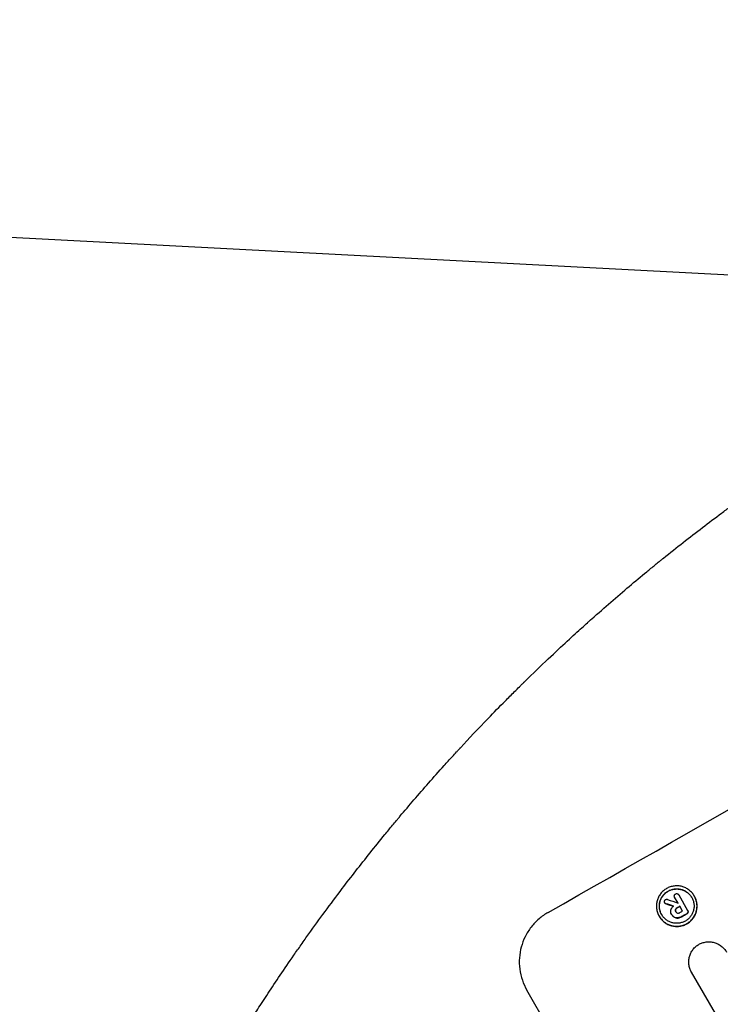
# Model space of a CAD drawing. Units: millimetres. Extents: x -4557 to 4876, y -3527 to 4527.
# Drawn here: x -2564 to -2380, y 2795 to 3053 of the extents above; entities that cross this region are included whole.
import ezdxf

# ---------------------------------------------------------------- set-up
doc = ezdxf.new("R2010")
doc.units = ezdxf.units.MM
doc.header["$LTSCALE"] = 20
doc.linetypes.add('HIDDEN', pattern=[9.525, 6.35, -3.175])
doc.layers.add('2d', color=230, linetype='Continuous')
doc.layers.add('EN-Free_Space_Hatch', color=10, linetype='HIDDEN')

msp = doc.modelspace()

# ---------------------------------------------------------------- hatches: boundary and pattern name
at = {"layer": 'EN-Free_Space_Hatch'}
h = msp.add_hatch(dxfattribs=at)
h.set_pattern_fill('ANSI31', color=256, scale=100, angle=132)
h.paths.add_polyline_path([(-729.88, 483.71), (-833.27, 543.4, 0.387748), (-544.03, 1860.29), (-1465.05, 3455.53, 0.414214), (-2831.07, 3821.56, 0.414214), (-3197.1, 2455.53), (-2276.08, 860.29, 0.060668), (-2130.77, 667.06, 0.119596), (-2456.26, 325.73), (-3377.12, -1269.25, 0.414214), (-3011.1, -2635.28), (-2650.75, -2843.33, 0.414214), (-1284.72, -2477.3), (-363.86, -882.31, 0.414214)])

# ---------------------------------------------------------------- linework, layer by layer
at = {"layer": '2d'}
for p, q in [((-2391.76, 2822.9), (-2391.79, 2822.95)), ((-2390.87, 2821.36), (-2391.77, 2822.91)), ((-2390.67, 2823.51), (-2390.7, 2823.55)), ((-2390.69, 2823.53), (-2388.36, 2819.49)), ((-2386.58, 2823.21), (-2386.6, 2823.25)), ((-2394.32, 2821.41), (-2394.35, 2821.45)), ((-2391.44, 2819.09), (-2391.47, 2819.13)), ((-2389.69, 2819.31), (-2390.42, 2820.58)), ((-2388.31, 2819.41), (-2388.33, 2819.46)), ((-2395.82, 2817.94), (-2395.85, 2817.98)), ((-2392.59, 2818.48), (-2392.61, 2818.53)), ((-2392.53, 2818.38), (-2392.55, 2818.42)), ((-2387.33, 2803.26), (-2387.36, 2803.3)), ((-2381.08, 2792.42), (-2387.33, 2803.26)), ((-2393.09, 2733.65), (-2430.57, 2798.55))]:
    msp.add_line(p, q, dxfattribs=at)
for centre, major_axis, ratio, start_param, end_param in [((-2323.89, 2943.1), (951.76, 549.5), 0.052336, -1.707396, -1.434197), ((-2244.57, 2805.71), (-1615.26, 602.45), 0.02123, 1.48632, 1.488009), ((-2252.19, 2818.9), (-1539.26, 468.83), 0.024414, 1.485975, 1.487227), ((-2316.04, 2929.49), (951.76, 549.5), 0.052336, -1.679958, -1.679176), ((-2316.48, 2930.27), (950.89, 549), 0.052335, -1.67929, -1.679275), ((-2315.3, 2928.22), (950.9, 549), 0.052336, -1.680058, -1.679275), ((-2314.73, 2927.23), (951.76, 549.5), 0.052336, -1.679958, -1.678621)]:
    msp.add_ellipse(centre, major_axis=major_axis, ratio=ratio, start_param=start_param, end_param=end_param, dxfattribs=at)
at = {"layer": '2d', "extrusion": (0, 0, -1)}
for centre, major_axis, ratio, start_param, end_param in [((-2252.19, 2818.9), (-1537.86, 468.41), 0.024414, -1.487167, -1.485873), ((-2316.04, 2929.49), (-950.9, -549), 0.052336, -1.462318, -1.461535), ((-2314.73, 2927.23), (-950.9, -549), 0.052336, -1.462873, -1.461535)]:
    msp.add_ellipse(centre, major_axis=major_axis, ratio=ratio, start_param=start_param, end_param=end_param, dxfattribs=at)
at = {"layer": '2d'}
for points, knots in [([(-2479.05, 2825.2), (-2476.72, 2828.27), (-2474.28, 2831.39), (-2470.47, 2836.16), (-2469.18, 2837.76), (-2467.19, 2840.19), (-2466.19, 2841.4), (-2465, 2842.83), (-2464.4, 2843.54), (-2464.1, 2843.9), (-2463.95, 2844.08), (-2463.89, 2844.16), (-2463.85, 2844.21), (-2463.82, 2844.24), (-2461.49, 2847.01), (-2459.02, 2849.89), (-2455.05, 2854.4), (-2453.69, 2855.93), (-2451.57, 2858.27), (-2450.5, 2859.46), (-2449.22, 2860.85), (-2448.57, 2861.56), (-2448.24, 2861.91), (-2448.08, 2862.09), (-2448, 2862.17), (-2447.96, 2862.21), (-2447.95, 2862.23), (-2447.94, 2862.24), (-2447.93, 2862.25), (-2445.85, 2864.49), (-2443.43, 2867.06), (-2439.27, 2871.38), (-2437.79, 2872.89), (-2435.43, 2875.27), (-2434.62, 2876.08), (-2433.37, 2877.32), (-2432.74, 2877.95), (-2431.98, 2878.7), (-2431.6, 2879.07), (-2431.41, 2879.26), (-2431.31, 2879.36), (-2431.27, 2879.4), (-2431.25, 2879.42), (-2431.24, 2879.43), (-2431.22, 2879.44), (-2426.69, 2883.89), (-2422.91, 2887.44), (-2418.47, 2891.53), (-2417.19, 2892.69), (-2415.6, 2894.13), (-2415.12, 2894.56), (-2414.48, 2895.14), (-2414.18, 2895.4), (-2413.86, 2895.69), (-2413.71, 2895.82), (-2413.64, 2895.88), (-2413.61, 2895.91), (-2413.59, 2895.92), (-2413.59, 2895.93), (-2413.58, 2895.93), (-2413.58, 2895.93), (-2413.56, 2895.95), (-2410.14, 2899), (-2406.84, 2901.85), (-2402.13, 2905.83), (-2400.6, 2907.11), (-2398.35, 2908.96), (-2397.24, 2909.87), (-2395.97, 2910.9), (-2395.34, 2911.41), (-2395.03, 2911.66), (-2394.87, 2911.79), (-2394.8, 2911.85), (-2394.77, 2911.87), (-2394.76, 2911.88), (-2394.75, 2911.88), (-2394.73, 2911.9), (-2391.24, 2914.71), (-2387.81, 2917.4), (-2382.79, 2921.23), (-2381.13, 2922.48), (-2378.67, 2924.31), (-2377.45, 2925.22), (-2376.03, 2926.25), (-2375.32, 2926.77), (-2374.97, 2927.02), (-2374.8, 2927.15), (-2374.72, 2927.21), (-2374.68, 2927.23), (-2374.67, 2927.24), (-2374.64, 2927.27), (-2367.09, 2932.74), (-2359.65, 2937.81), (-2348.75, 2944.86), (-2345.15, 2947.11), (-2339.82, 2950.37), (-2338.06, 2951.43), (-2335.43, 2952.99), (-2334.12, 2953.76), (-2332.6, 2954.65), (-2331.84, 2955.09), (-2331.46, 2955.31), (-2331.3, 2955.4), (-2331.21, 2955.45), (-2331.19, 2955.47), (-2331.14, 2955.49), (-2331.13, 2955.5), (-2331.1, 2955.52), (-2331.08, 2955.53), (-2331.07, 2955.53)], [0, 0, 0, 0, 0.0312679, 0.0312679, 0.0469018, 0.0469018, 0.0547188, 0.0586273, 0.0605815, 0.0615586, 0.0620472, 0.0622915, 0.0622915, 0.0625358, 0.0625358, 0.0938036, 0.0938036, 0.1094376, 0.1094376, 0.1172546, 0.121163, 0.1231173, 0.1240944, 0.124583, 0.1248272, 0.1249494, 0.1249494, 0.1250105, 0.1250105, 0.1250715, 0.1563394, 0.1563394, 0.1719734, 0.1719734, 0.1797903, 0.1797903, 0.1836988, 0.1856531, 0.1866302, 0.1871187, 0.187363, 0.1874852, 0.1874852, 0.1875462, 0.1875462, 0.1876073, 0.2188752, 0.2188752, 0.2345091, 0.2345091, 0.2423261, 0.2423261, 0.2462346, 0.2481888, 0.2491659, 0.2496545, 0.2498988, 0.2499598, 0.2499904, 0.2499904, 0.2500209, 0.2500209, 0.2501431, 0.2814109, 0.2814109, 0.2970449, 0.2970449, 0.3048619, 0.3087703, 0.3107246, 0.3117017, 0.3121903, 0.3124345, 0.3124956, 0.3124956, 0.3125567, 0.3125567, 0.3126788, 0.3439467, 0.3439467, 0.3595806, 0.3595806, 0.3673976, 0.3713061, 0.3732603, 0.3742375, 0.374726, 0.3749703, 0.3749703, 0.3750924, 0.3750924, 0.3752146, 0.4377504, 0.4377504, 0.4690182, 0.4690182, 0.4846522, 0.4846522, 0.4924691, 0.4963776, 0.4983319, 0.499309, 0.4997976, 0.4997976, 0.5000418, 0.5000418, 0.500164, 0.500164, 0.5002861, 0.5002861, 0.5002861, 0.5002861]), ([(-2504.92, 2787.76), (-2504.72, 2788.09), (-2504.48, 2788.46), (-2503.96, 2789.29), (-2503.67, 2789.74), (-2502.74, 2791.21), (-2502.03, 2792.33), (-2500.81, 2794.22), (-2500.38, 2794.88), (-2499.48, 2796.27), (-2499, 2796.99), (-2497.52, 2799.24), (-2496.47, 2800.82), (-2494.22, 2804.15), (-2493.03, 2805.89), (-2491.45, 2808.16), (-2491.13, 2808.62), (-2490.48, 2809.55), (-2490.15, 2810.01), (-2489.16, 2811.42), (-2488.49, 2812.37), (-2486.43, 2815.25), (-2485.02, 2817.19), (-2482.1, 2821.15), (-2480.6, 2823.16), (-2479.05, 2825.2)], [0, 0, 0, 0, 0.00390696, 0.00390696, 0.00781392, 0.00781392, 0.01562784, 0.01562784, 0.01953479, 0.01953479, 0.02344175, 0.02344175, 0.03125567, 0.03125567, 0.03906959, 0.03906959, 0.04102307, 0.04102307, 0.04297655, 0.04297655, 0.04688351, 0.04688351, 0.05469743, 0.05469743, 0.06251134, 0.06251134, 0.06251134, 0.06251134]), ([(-2386.6, 2823.25), (-2386.44, 2822.96), (-2386.29, 2822.65), (-2386.06, 2821.99), (-2385.98, 2821.64), (-2385.89, 2820.94), (-2385.88, 2820.58), (-2385.93, 2819.89), (-2385.99, 2819.55), (-2386.17, 2818.9), (-2386.29, 2818.58), (-2386.6, 2817.95), (-2386.79, 2817.65), (-2387.22, 2817.09), (-2387.47, 2816.83), (-2388, 2816.38), (-2388.28, 2816.18), (-2388.86, 2815.85), (-2389.17, 2815.71), (-2389.84, 2815.48), (-2390.19, 2815.4), (-2390.89, 2815.31), (-2391.25, 2815.3), (-2391.95, 2815.35), (-2392.29, 2815.41), (-2392.94, 2815.59), (-2393.27, 2815.71), (-2393.89, 2816.02), (-2394.2, 2816.2), (-2394.76, 2816.64), (-2395.02, 2816.88), (-2395.48, 2817.41), (-2395.68, 2817.69), (-2396.02, 2818.27), (-2396.16, 2818.59), (-2396.39, 2819.25), (-2396.47, 2819.59), (-2396.56, 2820.29), (-2396.57, 2820.65), (-2396.52, 2821.34), (-2396.46, 2821.68), (-2396.29, 2822.32), (-2396.17, 2822.65), (-2395.86, 2823.28), (-2395.67, 2823.58), (-2395.23, 2824.14), (-2394.99, 2824.4), (-2394.46, 2824.85), (-2394.17, 2825.05), (-2393.59, 2825.38), (-2393.28, 2825.53), (-2392.61, 2825.75), (-2392.26, 2825.83), (-2391.56, 2825.92), (-2391.2, 2825.93), (-2390.5, 2825.88), (-2390.15, 2825.82), (-2389.51, 2825.65), (-2389.18, 2825.52), (-2388.55, 2825.22), (-2388.25, 2825.03), (-2387.69, 2824.6), (-2387.43, 2824.35), (-2386.97, 2823.82), (-2386.77, 2823.54), (-2386.6, 2823.25)], [0, 0, 0, 0, 1.003503, 1.003503, 2.007007, 2.007007, 3.01051, 3.01051, 4.014014, 4.014014, 5.020957, 5.020957, 6.027899, 6.027899, 7.034842, 7.034842, 8.041785, 8.041785, 9.049005, 9.049005, 10.056225, 10.056225, 11.063446, 11.063446, 12.070666, 12.070666, 13.074353, 13.074353, 14.078039, 14.078039, 15.081726, 15.081726, 16.085413, 16.085413, 17.08746, 17.08746, 18.089507, 18.089507, 19.091555, 19.091555, 20.093602, 20.093602, 21.102461, 21.102461, 22.111321, 22.111321, 23.12018, 23.12018, 24.129039, 24.129039, 25.13748, 25.13748, 26.145921, 26.145921, 27.154362, 27.154362, 28.162802, 28.162802, 29.164808, 29.164808, 30.166813, 30.166813, 31.168818, 31.168818, 32.170823, 32.170823, 32.170823, 32.170823]), ([(-2387.28, 2822.87), (-2387.42, 2823.11), (-2387.59, 2823.35), (-2387.99, 2823.81), (-2388.21, 2824.01), (-2388.69, 2824.38), (-2388.95, 2824.54), (-2389.49, 2824.81), (-2389.76, 2824.91), (-2390.32, 2825.06), (-2390.61, 2825.11), (-2391.21, 2825.15), (-2391.51, 2825.15), (-2392.11, 2825.07), (-2392.41, 2825), (-2392.98, 2824.81), (-2393.25, 2824.69), (-2393.74, 2824.4), (-2393.99, 2824.24), (-2394.44, 2823.85), (-2394.65, 2823.63), (-2395.02, 2823.15), (-2395.18, 2822.89), (-2395.44, 2822.36), (-2395.55, 2822.08), (-2395.7, 2821.53), (-2395.75, 2821.24), (-2395.79, 2820.65), (-2395.78, 2820.34), (-2395.7, 2819.74), (-2395.63, 2819.45), (-2395.44, 2818.88), (-2395.32, 2818.61), (-2395.03, 2818.12), (-2394.86, 2817.88), (-2394.47, 2817.43), (-2394.25, 2817.22), (-2393.77, 2816.85), (-2393.51, 2816.69), (-2392.97, 2816.43), (-2392.69, 2816.32), (-2392.14, 2816.17), (-2391.85, 2816.12), (-2391.25, 2816.08), (-2390.94, 2816.09), (-2390.34, 2816.16), (-2390.04, 2816.23), (-2389.48, 2816.42), (-2389.21, 2816.55), (-2388.71, 2816.83), (-2388.47, 2817), (-2388.01, 2817.39), (-2387.8, 2817.61), (-2387.43, 2818.09), (-2387.27, 2818.35), (-2387.01, 2818.88), (-2386.9, 2819.16), (-2386.76, 2819.71), (-2386.71, 2820), (-2386.66, 2820.59), (-2386.67, 2820.89), (-2386.75, 2821.49), (-2386.82, 2821.79), (-2387.01, 2822.35), (-2387.14, 2822.62), (-2387.28, 2822.87)], [0, 0, 0, 0, 0.856811, 0.856811, 1.713621, 1.713621, 2.570432, 2.570432, 3.427243, 3.427243, 4.286996, 4.286996, 5.146749, 5.146749, 6.006502, 6.006502, 6.866255, 6.866255, 7.72621, 7.72621, 8.586166, 8.586166, 9.446121, 9.446121, 10.306077, 10.306077, 11.163021, 11.163021, 12.019965, 12.019965, 12.87691, 12.87691, 13.733854, 13.733854, 14.589407, 14.589407, 15.44496, 15.44496, 16.300514, 16.300514, 17.156067, 17.156067, 18.017413, 18.017413, 18.878759, 18.878759, 19.740105, 19.740105, 20.601451, 20.601451, 21.462492, 21.462492, 22.323533, 22.323533, 23.184574, 23.184574, 24.045615, 24.045615, 24.901138, 24.901138, 25.75666, 25.75666, 26.612183, 26.612183, 27.467705, 27.467705, 27.467705, 27.467705]), ([(-2395.16, 2818.34), (-2395.3, 2818.58), (-2395.42, 2818.85), (-2395.61, 2819.4), (-2395.68, 2819.7), (-2395.76, 2820.29), (-2395.76, 2820.6), (-2395.72, 2821.19), (-2395.67, 2821.48), (-2395.52, 2822.03), (-2395.42, 2822.31), (-2395.16, 2822.84), (-2394.99, 2823.1), (-2394.62, 2823.58), (-2394.41, 2823.8), (-2393.96, 2824.19), (-2393.72, 2824.36), (-2393.22, 2824.64), (-2392.95, 2824.76), (-2392.38, 2824.96), (-2392.09, 2825.02), (-2391.48, 2825.1), (-2391.18, 2825.11), (-2390.58, 2825.07), (-2390.29, 2825.01), (-2389.73, 2824.86), (-2389.46, 2824.76), (-2388.92, 2824.5), (-2388.66, 2824.34), (-2388.18, 2823.97), (-2387.96, 2823.76), (-2387.57, 2823.32), (-2387.41, 2823.08), (-2387.27, 2822.84)], [13.760124, 13.760124, 13.760124, 13.760124, 14.589332, 14.589332, 15.444886, 15.444886, 16.30044, 16.30044, 17.155994, 17.155994, 18.017329, 18.017329, 18.878665, 18.878665, 19.740001, 19.740001, 20.601337, 20.601337, 21.462368, 21.462368, 22.3234, 22.3234, 23.184431, 23.184431, 24.045462, 24.045462, 24.900985, 24.900985, 25.756508, 25.756508, 26.612032, 26.612032, 27.441233, 27.441233, 27.441233, 27.441233]), ([(-2395.82, 2817.94), (-2395.66, 2817.65), (-2395.46, 2817.37), (-2395, 2816.84), (-2394.74, 2816.59), (-2394.18, 2816.16), (-2393.87, 2815.97), (-2393.24, 2815.66), (-2392.92, 2815.54), (-2392.27, 2815.37), (-2391.93, 2815.31), (-2391.23, 2815.26), (-2390.87, 2815.27), (-2390.16, 2815.36), (-2389.81, 2815.44), (-2389.15, 2815.66), (-2388.83, 2815.8), (-2388.25, 2816.13), (-2387.97, 2816.33), (-2387.44, 2816.79), (-2387.19, 2817.05), (-2386.76, 2817.61), (-2386.57, 2817.91), (-2386.26, 2818.54), (-2386.14, 2818.86), (-2385.96, 2819.51), (-2385.9, 2819.85), (-2385.86, 2820.54), (-2385.87, 2820.9), (-2385.96, 2821.6), (-2386.04, 2821.94), (-2386.26, 2822.6), (-2386.41, 2822.92), (-2386.58, 2823.21)], [16.085325, 16.085325, 16.085325, 16.085325, 17.087372, 17.087372, 18.08942, 18.08942, 19.091468, 19.091468, 20.093516, 20.093516, 21.102363, 21.102363, 22.111211, 22.111211, 23.120058, 23.120058, 24.128905, 24.128905, 25.137335, 25.137335, 26.145764, 26.145764, 27.154194, 27.154194, 28.162624, 28.162624, 29.164629, 29.164629, 30.166635, 30.166635, 31.168641, 31.168641, 32.170646, 32.170646, 32.170646, 32.170646]), ([(-2394.35, 2821.45), (-2394.39, 2821.52), (-2394.42, 2821.61), (-2394.44, 2821.77), (-2394.43, 2821.86), (-2394.42, 2821.93)], [1.9928936, 1.9928936, 1.9928936, 1.9928936, 2.2359896, 2.2359896, 2.4678962, 2.4678962, 2.4678962, 2.4678962]), ([(-2394.42, 2821.93), (-2394.42, 2821.94), (-2394.41, 2821.94), (-2394.39, 2822.02), (-2394.36, 2822.1), (-2394.26, 2822.22), (-2394.19, 2822.28), (-2394.13, 2822.32)], [2.2879706, 2.2879706, 2.2879706, 2.2879706, 2.3052489, 2.3052489, 2.5362704, 2.5362704, 2.7657972, 2.7657972, 2.7657972, 2.7657972]), ([(-2394.13, 2822.32), (-2394.13, 2822.32), (-2394.13, 2822.32), (-2394.06, 2822.36), (-2393.97, 2822.38), (-2393.8, 2822.41), (-2393.72, 2822.4), (-2393.63, 2822.37), (-2393.61, 2822.37), (-2393.6, 2822.37)], [2.9024974, 2.9024974, 2.9024974, 2.9024974, 2.904066, 2.904066, 3.1464977, 3.1464977, 3.3889295, 3.3889295, 3.4276784, 3.4276784, 3.4276784, 3.4276784]), ([(-2391.77, 2822.91), (-2391.78, 2822.92), (-2391.78, 2822.94), (-2391.83, 2823.01), (-2391.86, 2823.09), (-2391.88, 2823.26), (-2391.87, 2823.34), (-2391.84, 2823.45), (-2391.83, 2823.49), (-2391.81, 2823.52)], [1.8581553, 1.8581553, 1.8581553, 1.8581553, 1.8950935, 1.8950935, 2.1312173, 2.1312173, 2.3673412, 2.3673412, 2.477136, 2.477136, 2.477136, 2.477136]), ([(-2391.81, 2823.52), (-2391.8, 2823.55), (-2391.78, 2823.58), (-2391.7, 2823.68), (-2391.63, 2823.74), (-2391.56, 2823.78), (-2391.56, 2823.78), (-2391.55, 2823.78)], [2.6460927, 2.6460927, 2.6460927, 2.6460927, 2.7428173, 2.7428173, 2.9926292, 2.9926292, 3.0044735, 3.0044735, 3.0044735, 3.0044735]), ([(-2391.55, 2823.78), (-2391.54, 2823.79), (-2391.54, 2823.79), (-2391.46, 2823.83), (-2391.39, 2823.86), (-2391.22, 2823.88), (-2391.14, 2823.87), (-2391.07, 2823.85), (-2391.06, 2823.85), (-2391.06, 2823.85)], [2.7405659, 2.7405659, 2.7405659, 2.7405659, 2.7645333, 2.7645333, 2.9952972, 2.9952972, 3.226061, 3.226061, 3.231404, 3.231404, 3.231404, 3.231404]), ([(-2391.06, 2823.85), (-2391, 2823.83), (-2390.93, 2823.79), (-2390.8, 2823.7), (-2390.74, 2823.62), (-2390.7, 2823.55), (-2390.69, 2823.54), (-2390.69, 2823.54), (-2390.69, 2823.53)], [-0.4624536, -0.4624536, -0.4624536, -0.4624536, -0.2570487, -0.2570487, 0, 0, 0, 0.0225595, 0.0225595, 0.0225595, 0.0225595]), ([(-2394.02, 2821.22), (-2394.03, 2821.22), (-2394.03, 2821.22), (-2394.1, 2821.24), (-2394.17, 2821.27), (-2394.27, 2821.35), (-2394.32, 2821.4), (-2394.35, 2821.45)], [1.1965117, 1.1965117, 1.1965117, 1.1965117, 1.2109976, 1.2109976, 1.4123529, 1.4123529, 1.5923639, 1.5923639, 1.5923639, 1.5923639]), ([(-2394.32, 2821.41), (-2394.29, 2821.36), (-2394.25, 2821.31), (-2394.14, 2821.23), (-2394.08, 2821.2), (-2394.01, 2821.18), (-2394, 2821.18), (-2394, 2821.17)], [1.6350429, 1.6350429, 1.6350429, 1.6350429, 1.8150534, 1.8150534, 2.0164082, 2.0164082, 2.030894, 2.030894, 2.030894, 2.030894]), ([(-2392.59, 2818.49), (-2392.6, 2818.5), (-2392.61, 2818.51), (-2392.7, 2818.68), (-2392.77, 2818.86), (-2392.81, 2819.24), (-2392.8, 2819.43), (-2392.74, 2819.64), (-2392.73, 2819.68), (-2392.72, 2819.72)], [4.271685, 4.271685, 4.271685, 4.271685, 4.309185, 4.309185, 4.846899, 4.846899, 5.384614, 5.384614, 5.50558, 5.50558, 5.50558, 5.50558]), ([(-2392.72, 2819.72), (-2392.69, 2819.77), (-2392.67, 2819.83), (-2392.58, 2820), (-2392.51, 2820.12), (-2392.34, 2820.34), (-2392.24, 2820.44), (-2392.11, 2820.56), (-2392.07, 2820.59), (-2392.04, 2820.61)], [8.092897, 8.092897, 8.092897, 8.092897, 8.264518, 8.264518, 8.65959, 8.65959, 9.054662, 9.054662, 9.17526, 9.17526, 9.17526, 9.17526]), ([(-2391.55, 2819.71), (-2391.55, 2819.71), (-2391.55, 2819.71), (-2391.58, 2819.62), (-2391.58, 2819.52), (-2391.56, 2819.33), (-2391.53, 2819.24), (-2391.48, 2819.15), (-2391.47, 2819.14), (-2391.47, 2819.13)], [1.6341435, 1.6341435, 1.6341435, 1.6341435, 1.6413176, 1.6413176, 1.9142406, 1.9142406, 2.1871636, 2.1871636, 2.2155784, 2.2155784, 2.2155784, 2.2155784]), ([(-2391.47, 2819.14), (-2391.51, 2819.21), (-2391.53, 2819.29), (-2391.56, 2819.48), (-2391.55, 2819.57), (-2391.53, 2819.66), (-2391.53, 2819.66), (-2391.52, 2819.67)], [2.2133591, 2.2133591, 2.2133591, 2.2133591, 2.4600735, 2.4600735, 2.7329959, 2.7329959, 2.74017, 2.74017, 2.74017, 2.74017]), ([(-2391.16, 2820.16), (-2391.17, 2820.15), (-2391.18, 2820.15), (-2391.28, 2820.09), (-2391.36, 2820.02), (-2391.48, 2819.87), (-2391.52, 2819.79), (-2391.55, 2819.71)], [1.1853777, 1.1853777, 1.1853777, 1.1853777, 1.216925, 1.216925, 1.5221769, 1.5221769, 1.767158, 1.767158, 1.767158, 1.767158]), ([(-2391.52, 2819.67), (-2391.5, 2819.75), (-2391.46, 2819.82), (-2391.34, 2819.98), (-2391.25, 2820.05), (-2391.16, 2820.1), (-2391.15, 2820.11), (-2391.14, 2820.11)], [3.1006119, 3.1006119, 3.1006119, 3.1006119, 3.3455915, 3.3455915, 3.6508399, 3.6508399, 3.6823869, 3.6823869, 3.6823869, 3.6823869]), ([(-2391.47, 2819.13), (-2391.46, 2819.12), (-2391.45, 2819.11), (-2391.4, 2819.02), (-2391.34, 2818.95), (-2391.2, 2818.84), (-2391.12, 2818.8), (-2391.03, 2818.77), (-2391.02, 2818.77), (-2391.01, 2818.77)], [2.011225, 2.011225, 2.011225, 2.011225, 2.0557924, 2.0557924, 2.3119166, 2.3119166, 2.5680409, 2.5680409, 2.5935618, 2.5935618, 2.5935618, 2.5935618]), ([(-2388.26, 2819), (-2388.28, 2818.93), (-2388.32, 2818.86), (-2388.42, 2818.73), (-2388.49, 2818.67), (-2388.57, 2818.63), (-2388.58, 2818.62), (-2388.59, 2818.62)], [0.4952521, 0.4952521, 0.4952521, 0.4952521, 0.7165514, 0.7165514, 0.9559413, 0.9559413, 0.9946135, 0.9946135, 0.9946135, 0.9946135]), ([(-2388.56, 2818.57), (-2388.55, 2818.58), (-2388.54, 2818.58), (-2388.46, 2818.63), (-2388.39, 2818.68), (-2388.29, 2818.81), (-2388.26, 2818.88), (-2388.24, 2818.95)], [2.8291879, 2.8291879, 2.8291879, 2.8291879, 2.8678597, 2.8678597, 3.1072476, 3.1072476, 3.3285449, 3.3285449, 3.3285449, 3.3285449]), ([(-2388.36, 2819.49), (-2388.35, 2819.48), (-2388.34, 2819.47), (-2388.33, 2819.46), (-2388.29, 2819.39), (-2388.26, 2819.31), (-2388.24, 2819.15), (-2388.25, 2819.07), (-2388.26, 2819)], [-0.039851, -0.039851, -0.039851, -0.039851, 0, 0, 0, 0.2444874, 0.2444874, 0.4574174, 0.4574174, 0.4574174, 0.4574174]), ([(-2388.24, 2818.95), (-2388.22, 2819.02), (-2388.22, 2819.1), (-2388.24, 2819.26), (-2388.27, 2819.34), (-2388.31, 2819.41)], [-0.4574306, -0.4574306, -0.4574306, -0.4574306, -0.2448594, -0.2448594, 0, 0, 0, 0]), ([(-2425.01, 2818.92), (-2425.83, 2818.46), (-2426.63, 2817.9), (-2428.13, 2816.61), (-2428.82, 2815.89), (-2430.05, 2814.31), (-2430.58, 2813.45), (-2431.46, 2811.69), (-2431.8, 2810.77), (-2432.29, 2808.96), (-2432.46, 2808.01), (-2432.59, 2806.05), (-2432.57, 2805.06), (-2432.31, 2803.08), (-2432.08, 2802.11), (-2431.44, 2800.25), (-2431.04, 2799.36), (-2430.57, 2798.55)], [-22.717175, -22.717175, -22.717175, -22.717175, -19.861909, -19.861909, -17.006642, -17.006642, -14.151375, -14.151375, -11.296109, -11.296109, -8.472082, -8.472082, -5.648054, -5.648054, -2.824027, -2.824027, 0, 0, 0, 0]), ([(-2391.85, 2817.7), (-2391.91, 2817.74), (-2391.97, 2817.78), (-2392.14, 2817.91), (-2392.24, 2818), (-2392.41, 2818.2), (-2392.49, 2818.31), (-2392.57, 2818.45), (-2392.58, 2818.47), (-2392.59, 2818.49)], [5.208942, 5.208942, 5.208942, 5.208942, 5.408602, 5.408602, 5.793475, 5.793475, 6.178349, 6.178349, 6.258109, 6.258109, 6.258109, 6.258109]), ([(-2392.53, 2818.38), (-2392.46, 2818.27), (-2392.39, 2818.16), (-2392.21, 2817.95), (-2392.11, 2817.86), (-2391.95, 2817.73), (-2391.89, 2817.69), (-2391.83, 2817.66)], [6.1783147, 6.1783147, 6.1783147, 6.1783147, 6.5638023, 6.5638023, 6.94929, 6.94929, 7.1478132, 7.1478132, 7.1478132, 7.1478132]), ([(-2390.87, 2817.52), (-2390.88, 2817.52), (-2390.9, 2817.52), (-2391.11, 2817.49), (-2391.32, 2817.51), (-2391.62, 2817.59), (-2391.74, 2817.64), (-2391.85, 2817.7)], [2.7955056, 2.7955056, 2.7955056, 2.7955056, 2.8383294, 2.8383294, 3.4075498, 3.4075498, 3.778119, 3.778119, 3.778119, 3.778119]), ([(-2391.83, 2817.66), (-2391.71, 2817.59), (-2391.59, 2817.54), (-2391.29, 2817.46), (-2391.09, 2817.45), (-2390.87, 2817.47), (-2390.86, 2817.48), (-2390.84, 2817.48)], [5.2986571, 5.2986571, 5.2986571, 5.2986571, 5.6709682, 5.6709682, 6.2392766, 6.2392766, 6.2812452, 6.2812452, 6.2812452, 6.2812452]), ([(-2391.01, 2818.77), (-2390.93, 2818.76), (-2390.84, 2818.75), (-2390.66, 2818.78), (-2390.55, 2818.81), (-2390.46, 2818.87), (-2390.44, 2818.88), (-2390.43, 2818.88)], [3.0394514, 3.0394514, 3.0394514, 3.0394514, 3.2767957, 3.2767957, 3.5752568, 3.5752568, 3.6207868, 3.6207868, 3.6207868, 3.6207868]), ([(-2389.86, 2817.89), (-2389.88, 2817.88), (-2389.9, 2817.87), (-2390.08, 2817.77), (-2390.24, 2817.69), (-2390.56, 2817.59), (-2390.71, 2817.55), (-2390.87, 2817.52)], [4.141263, 4.141263, 4.141263, 4.141263, 4.217535, 4.217535, 4.746561, 4.746561, 5.190835, 5.190835, 5.190835, 5.190835]), ([(-2390.84, 2817.48), (-2390.69, 2817.5), (-2390.54, 2817.54), (-2390.22, 2817.65), (-2390.05, 2817.72), (-2389.88, 2817.82), (-2389.85, 2817.84), (-2389.83, 2817.85)], [11.680263, 11.680263, 11.680263, 11.680263, 12.124533, 12.124533, 12.653553, 12.653553, 12.729824, 12.729824, 12.729824, 12.729824]), ([(-2385.42, 2810.55), (-2385.14, 2810.71), (-2384.84, 2810.84), (-2384.18, 2811.06), (-2383.83, 2811.14), (-2383.12, 2811.23), (-2382.76, 2811.24), (-2382.05, 2811.19), (-2381.71, 2811.13), (-2381.06, 2810.95), (-2380.73, 2810.83), (-2380.1, 2810.52), (-2379.79, 2810.33), (-2379.23, 2809.9), (-2378.97, 2809.65), (-2378.5, 2809.12), (-2378.3, 2808.84), (-2378.14, 2808.55), (-2378.13, 2808.53), (-2378.12, 2808.52), (-2378.11, 2808.51)], [-8.044349, -8.044349, -8.044349, -8.044349, -7.076538, -7.076538, -6.061902, -6.061902, -5.047265, -5.047265, -4.032628, -4.032628, -3.024471, -3.024471, -2.016314, -2.016314, -1.008157, -1.008157, 0, 0, 0, 0.043566, 0.043566, 0.043566, 0.043566]), ([(-2387.33, 2803.26), (-2387.34, 2803.27), (-2387.35, 2803.29), (-2387.53, 2803.59), (-2387.67, 2803.91), (-2387.9, 2804.57), (-2387.98, 2804.92), (-2388.07, 2805.63), (-2388.08, 2805.98), (-2388.03, 2806.68), (-2387.97, 2807.02), (-2387.8, 2807.67), (-2387.67, 2807.99), (-2387.36, 2808.62), (-2387.17, 2808.93), (-2386.74, 2809.49), (-2386.49, 2809.75), (-2385.97, 2810.2), (-2385.7, 2810.39), (-2385.42, 2810.55)], [16.105136, 16.105136, 16.105136, 16.105136, 16.157481, 16.157481, 17.165666, 17.165666, 18.173852, 18.173852, 19.182037, 19.182037, 20.190223, 20.190223, 21.201955, 21.201955, 22.213688, 22.213688, 23.22542, 23.22542, 24.19191, 24.19191, 24.19191, 24.19191])]:
    msp.add_open_spline(points, degree=3, knots=knots, dxfattribs=at)
for points in [[(-2391.76, 2822.9), (-2391.76, 2822.89), (-2391.75, 2822.88), (-2391.74, 2822.87)], [(-2390.66, 2823.49), (-2390.66, 2823.49), (-2390.67, 2823.5), (-2390.67, 2823.51)], [(-2391.43, 2819.07), (-2391.44, 2819.08), (-2391.44, 2819.08), (-2391.44, 2819.09)], [(-2387.33, 2803.26), (-2387.32, 2803.24), (-2387.31, 2803.23), (-2387.3, 2803.21)]]:
    msp.add_open_spline(points, degree=3, dxfattribs=at)

doc.saveas('drawing.dxf')
